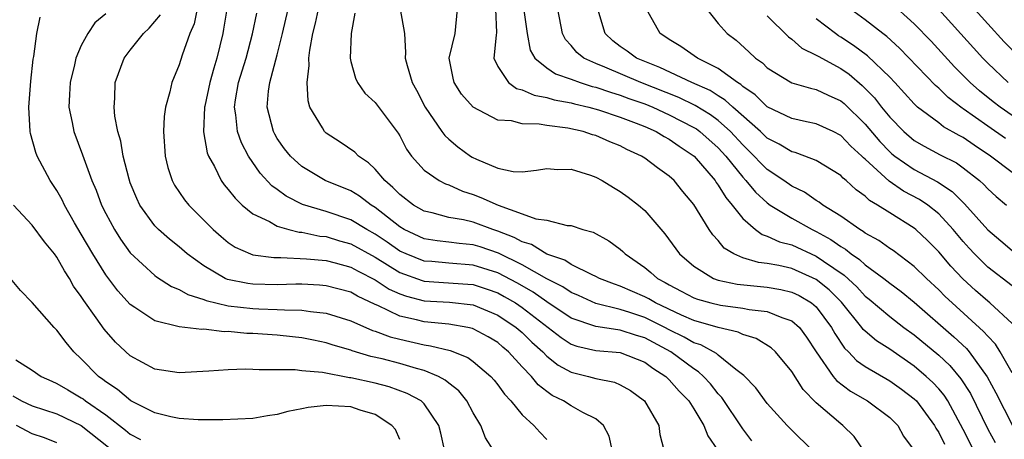
# Model space of a CAD drawing. Units: inches. Extents: x 2514000 to 2517000, y 1539000 to 1542000.
# Drawn here: x 2514394 to 2514474, y 1539544 to 1539578 of the extents above; entities that cross this region are included whole.
import ezdxf

# ---------------------------------------------------------------- set-up
doc = ezdxf.new("R2010")
doc.units = ezdxf.units.IN
doc.header["$MEASUREMENT"] = 0
doc.layers.add('LD25141539_2ft', color=92, linetype='Continuous')

msp = doc.modelspace()

# ---------------------------------------------------------------- linework, layer by layer
at = {"layer": 'LD25141539_2ft'}
for points, elevation in [([(2514470.161, 1539581), (2514473, 1539577.806), (2514474.341, 1539576.341), (2514475.645, 1539575)], 6652), ([(2514408.822, 1539580.822), (2514408.2, 1539577.8), (2514407.864, 1539577), (2514407.243, 1539575.243), (2514407, 1539574.452), (2514406.377, 1539573), (2514406.235, 1539572.235), (2514405.871, 1539571), (2514405.763, 1539570.237), (2514405.707, 1539569), (2514405.848, 1539567), (2514406.074, 1539566.074), (2514406.418, 1539565), (2514406.617, 1539564.617), (2514407.425, 1539563.425), (2514407.77, 1539563), (2514409.776, 1539561), (2514410.418, 1539560.418), (2514411, 1539559.93), (2514411.549, 1539559.549), (2514412.825, 1539559), (2514413, 1539558.94), (2514414.722, 1539558.722), (2514415.277, 1539558.723), (2514417.383, 1539558.617), (2514419, 1539558.458), (2514419.719, 1539558.282), (2514421, 1539557.929), (2514421.592, 1539557.592), (2514423, 1539556.886), (2514424.134, 1539556.134), (2514425, 1539555.746), (2514425.546, 1539555.546), (2514427, 1539555.177), (2514429.059, 1539555.058), (2514431, 1539554.849), (2514433, 1539554.013), (2514434.506, 1539553), (2514435, 1539552.574), (2514435.79, 1539551.789), (2514436.67, 1539551), (2514437, 1539550.657), (2514437.92, 1539549.92), (2514439, 1539549.336), (2514440.401, 1539549), (2514441, 1539548.827), (2514442.525, 1539548.525), (2514443, 1539548.306), (2514443.836, 1539547.836), (2514444.986, 1539547), (2514446.149, 1539545), (2514446.245, 1539544.245), (2514446.564, 1539543)], 6690), ([(2514475, 1539570.322), (2514474.009, 1539571), (2514473.437, 1539571.437), (2514472.336, 1539572.336), (2514471.583, 1539573), (2514470.297, 1539574.297), (2514468.376, 1539576.376), (2514467, 1539577.807), (2514465, 1539579.606)], 6656), ([(2514401, 1539578.621), (2514400.11, 1539577.89), (2514399.54, 1539577), (2514399, 1539576.021), (2514398.56, 1539575), (2514398.451, 1539574.451), (2514398.085, 1539573), (2514398.024, 1539572.025), (2514397.992, 1539571), (2514398.26, 1539569.74), (2514398.384, 1539569), (2514399.107, 1539567.107), (2514399.201, 1539566.799), (2514399.864, 1539565), (2514400.21, 1539564.21), (2514400.657, 1539563), (2514401, 1539562.321), (2514401.709, 1539561), (2514402.209, 1539560.209), (2514403, 1539559.091), (2514405, 1539557.249), (2514405.14, 1539557.14), (2514406.355, 1539556.355), (2514407, 1539556.106), (2514407.683, 1539555.683), (2514409, 1539555.292), (2514409.2, 1539555.2), (2514411, 1539554.772), (2514413, 1539554.537), (2514413.49, 1539554.51), (2514415, 1539554.471), (2514415.575, 1539554.425), (2514417, 1539554.417), (2514417.705, 1539554.295), (2514419, 1539554.172), (2514421, 1539553.536), (2514422.762, 1539552.762), (2514423, 1539552.693), (2514424.224, 1539552.224), (2514425, 1539552.028), (2514427, 1539551.568), (2514427.51, 1539551.51), (2514429.107, 1539551.107), (2514430.548, 1539550.548), (2514431, 1539550.211), (2514432.435, 1539549), (2514432.704, 1539548.704), (2514433, 1539548.323), (2514433.549, 1539547.549), (2514434.058, 1539547), (2514435, 1539545.859), (2514435.949, 1539545), (2514436.437, 1539544.437), (2514437, 1539543.846)], 6694), ([(2514442.354, 1539543), (2514442.103, 1539544.104), (2514441.63, 1539545), (2514441, 1539545.526), (2514439.949, 1539546.051), (2514439, 1539546.593), (2514438.36, 1539547), (2514437.442, 1539547.442), (2514437, 1539547.76), (2514436.303, 1539548.303), (2514435.749, 1539549), (2514435, 1539549.783), (2514433.884, 1539551), (2514433.401, 1539551.401), (2514433, 1539551.759), (2514432.223, 1539552.223), (2514431, 1539552.897), (2514430.925, 1539552.925), (2514430.551, 1539553), (2514429, 1539553.257), (2514427, 1539553.45), (2514426.379, 1539553.621), (2514425, 1539553.93), (2514423.217, 1539554.783), (2514423, 1539554.868), (2514421.546, 1539555.546), (2514421, 1539555.869), (2514419, 1539556.411), (2514418.459, 1539556.458), (2514417, 1539556.523), (2514416.526, 1539556.526), (2514415, 1539556.487), (2514413, 1539556.533), (2514412.586, 1539556.586), (2514410.922, 1539556.922), (2514410.754, 1539557), (2514409, 1539558.019), (2514407.655, 1539559), (2514407, 1539559.582), (2514406.201, 1539560.201), (2514405.295, 1539561), (2514405, 1539561.308), (2514403.781, 1539563), (2514403.527, 1539563.527), (2514403, 1539564.812), (2514402.899, 1539565.1), (2514402.424, 1539567), (2514402.223, 1539568.223), (2514401.988, 1539569), (2514401.748, 1539570.252), (2514401.674, 1539571), (2514401.726, 1539571.725), (2514401.766, 1539573), (2514402.505, 1539575), (2514403, 1539575.66), (2514404.07, 1539577), (2514404.545, 1539577.455), (2514405.461, 1539578.539)], 6692), ([(2514410.891, 1539579), (2514410.621, 1539577.379), (2514410.545, 1539577), (2514410.064, 1539575), (2514409.807, 1539574.193), (2514409.488, 1539573), (2514409.073, 1539571.073), (2514409.06, 1539571), (2514408.976, 1539568.976), (2514409.267, 1539567.267), (2514409.377, 1539567), (2514409.864, 1539566.136), (2514410.414, 1539565), (2514410.662, 1539564.662), (2514411, 1539564.273), (2514411.547, 1539563.547), (2514412.136, 1539563), (2514413, 1539562.282), (2514414.356, 1539561.644), (2514415, 1539561.262), (2514415.932, 1539561), (2514416.783, 1539560.783), (2514417, 1539560.772), (2514418.466, 1539560.466), (2514419, 1539560.415), (2514420.08, 1539560.079), (2514421, 1539559.832), (2514423, 1539558.728), (2514425, 1539557.487), (2514426.825, 1539556.825), (2514427, 1539556.781), (2514430.544, 1539556.544), (2514431, 1539556.501), (2514432.128, 1539556.128), (2514433, 1539555.819), (2514433.533, 1539555.533), (2514434.436, 1539555), (2514435, 1539554.621), (2514438.167, 1539552.167), (2514439, 1539551.638), (2514439.469, 1539551.47), (2514441, 1539551.123), (2514443, 1539550.952), (2514445, 1539550.162), (2514445.663, 1539549.662), (2514446.711, 1539549), (2514446.851, 1539548.851), (2514447, 1539548.723), (2514447.805, 1539547.805), (2514448.59, 1539547), (2514449, 1539546.363), (2514449.83, 1539545), (2514450.147, 1539544.147), (2514450.947, 1539543)], 6688), ([(2514453.742, 1539543.742), (2514453, 1539544.704), (2514451.286, 1539547.286), (2514451, 1539547.581), (2514450.38, 1539548.38), (2514449.799, 1539549), (2514449.385, 1539549.385), (2514449, 1539549.609), (2514447.13, 1539551), (2514445, 1539552.151), (2514444.337, 1539552.338), (2514443, 1539552.79), (2514442.805, 1539552.805), (2514441, 1539553.084), (2514439, 1539553.77), (2514437, 1539555.096), (2514435.885, 1539555.885), (2514434.612, 1539556.612), (2514433, 1539557.467), (2514431, 1539558.098), (2514429, 1539558.244), (2514427.627, 1539558.373), (2514427, 1539558.415), (2514425.509, 1539559), (2514425, 1539559.237), (2514423.967, 1539559.967), (2514423, 1539560.617), (2514422.305, 1539561), (2514421, 1539561.803), (2514419, 1539562.479), (2514417.053, 1539563.053), (2514415.718, 1539563.718), (2514415, 1539564.261), (2514414.563, 1539564.563), (2514413.607, 1539565.608), (2514412.648, 1539567), (2514412.073, 1539568.073), (2514411.764, 1539569), (2514411.625, 1539570.375), (2514411.508, 1539571), (2514411.588, 1539571.588), (2514411.843, 1539573), (2514412.454, 1539575), (2514412.98, 1539576.98), (2514413.327, 1539578.673)], 6686), ([(2514458.649, 1539543), (2514457, 1539544.62), (2514456.631, 1539545), (2514455, 1539546.789), (2514454.064, 1539548.064), (2514453.083, 1539549.083), (2514452.428, 1539549.572), (2514451, 1539550.737), (2514450.864, 1539550.864), (2514449.575, 1539551.575), (2514449, 1539551.749), (2514448.212, 1539552.212), (2514447, 1539552.806), (2514446.642, 1539553), (2514445, 1539553.815), (2514443.773, 1539554.227), (2514443, 1539554.464), (2514441, 1539554.959), (2514439.597, 1539555.597), (2514439, 1539555.845), (2514438.314, 1539556.314), (2514437, 1539556.969), (2514435, 1539558.113), (2514433.068, 1539559.068), (2514431.572, 1539559.572), (2514431, 1539559.75), (2514429.846, 1539559.846), (2514429, 1539559.961), (2514428.061, 1539560.061), (2514427, 1539560.235), (2514425.372, 1539561), (2514425, 1539561.221), (2514423, 1539562.8), (2514422.662, 1539563), (2514421.72, 1539563.72), (2514421, 1539564.156), (2514418.92, 1539565), (2514417, 1539566.143), (2514416.068, 1539567), (2514415.599, 1539567.599), (2514415, 1539568.44), (2514414.788, 1539568.788), (2514414.678, 1539569), (2514414.182, 1539571), (2514414.293, 1539572.293), (2514414.398, 1539573), (2514415, 1539575.266), (2514415.424, 1539577), (2514415.888, 1539579)], 6684), ([(2514462.902, 1539542.902), (2514462.088, 1539544.088), (2514461.178, 1539545), (2514461, 1539545.128), (2514459, 1539546.852), (2514457.924, 1539547.924), (2514457, 1539549.393), (2514455.671, 1539551), (2514455.325, 1539551.325), (2514454.087, 1539552.087), (2514453, 1539552.414), (2514452.621, 1539552.62), (2514451, 1539552.988), (2514449, 1539553.57), (2514447.994, 1539554.006), (2514445.881, 1539555), (2514445.336, 1539555.336), (2514445, 1539555.508), (2514443, 1539556.383), (2514442.529, 1539556.529), (2514441.317, 1539557), (2514441, 1539557.172), (2514440.714, 1539557.286), (2514439, 1539558.139), (2514438.485, 1539558.485), (2514437, 1539558.99), (2514435.768, 1539559.768), (2514435, 1539559.986), (2514434.353, 1539560.353), (2514433, 1539560.869), (2514432.588, 1539561), (2514431, 1539561.594), (2514430.215, 1539561.785), (2514429, 1539561.991), (2514427.645, 1539562.354), (2514427, 1539562.491), (2514426.13, 1539563), (2514425, 1539563.864), (2514424.444, 1539564.444), (2514423.781, 1539565), (2514423, 1539565.942), (2514422.459, 1539566.459), (2514421.633, 1539567), (2514421.328, 1539567.328), (2514420.134, 1539568.134), (2514419, 1539568.863), (2514418.925, 1539568.925), (2514418.85, 1539569), (2514418.683, 1539569.317), (2514417.668, 1539571), (2514417.51, 1539571.51), (2514417.427, 1539573), (2514417.611, 1539574.388), (2514417.583, 1539575), (2514417.656, 1539575.656), (2514417.907, 1539577), (2514418.131, 1539577.869), (2514418.367, 1539579)], 6682), ([(2514421.322, 1539578.678), (2514421.032, 1539577), (2514420.942, 1539575), (2514421, 1539574.735), (2514421.374, 1539573.374), (2514421.549, 1539573), (2514422.148, 1539572.148), (2514423, 1539571.378), (2514424.871, 1539568.871), (2514425, 1539568.645), (2514425.556, 1539567.556), (2514425.957, 1539567), (2514427, 1539565.837), (2514428.215, 1539565), (2514428.735, 1539564.736), (2514429, 1539564.645), (2514430.128, 1539564.128), (2514431, 1539563.864), (2514431.624, 1539563.624), (2514433.024, 1539562.976), (2514435, 1539562.29), (2514436.121, 1539561.879), (2514437, 1539561.751), (2514438.661, 1539561.34), (2514439, 1539561.323), (2514439.944, 1539561), (2514440.78, 1539560.78), (2514442.07, 1539560.07), (2514443, 1539559.392), (2514443.211, 1539559.211), (2514443.412, 1539559), (2514445, 1539557.896), (2514445.497, 1539557.497), (2514446.033, 1539557), (2514446.672, 1539556.672), (2514447, 1539556.47), (2514447.972, 1539555.973), (2514449, 1539555.415), (2514449.299, 1539555.299), (2514450.393, 1539555), (2514451.189, 1539554.811), (2514453, 1539554.587), (2514453.53, 1539554.47), (2514455, 1539554.294), (2514456.196, 1539553.804), (2514457, 1539553.551), (2514457.635, 1539553), (2514458.216, 1539552.216), (2514459.001, 1539551), (2514460.38, 1539549), (2514460.654, 1539548.654), (2514461.794, 1539547.794), (2514463.186, 1539547), (2514465, 1539545.643), (2514465.657, 1539545), (2514466.128, 1539544.128), (2514467, 1539542.939)], 6680), ([(2514425.02, 1539579), (2514425.378, 1539577), (2514425.471, 1539575.471), (2514425.447, 1539575), (2514425.594, 1539574.406), (2514426.016, 1539573), (2514426.372, 1539572.372), (2514427.085, 1539571), (2514428.439, 1539569), (2514428.667, 1539568.667), (2514429, 1539568.373), (2514429.749, 1539567.749), (2514430.777, 1539567), (2514430.912, 1539566.912), (2514431.258, 1539566.742), (2514433, 1539566.009), (2514434.249, 1539565.75), (2514435, 1539565.723), (2514436.162, 1539565.838), (2514437, 1539565.978), (2514437.914, 1539565.914), (2514439, 1539565.932), (2514440.565, 1539565.435), (2514441, 1539565.273), (2514441.518, 1539565), (2514442.438, 1539564.438), (2514443, 1539564.118), (2514443.649, 1539563.649), (2514444.479, 1539563), (2514445, 1539562.539), (2514446.634, 1539560.634), (2514447.839, 1539559), (2514449, 1539557.993), (2514450.601, 1539557), (2514451, 1539556.858), (2514452.54, 1539556.54), (2514455, 1539556.289), (2514456.103, 1539556.103), (2514457, 1539555.891), (2514457.607, 1539555.607), (2514458.62, 1539555), (2514459, 1539554.678), (2514460.255, 1539553), (2514460.507, 1539552.507), (2514461.307, 1539551.307), (2514461.631, 1539551), (2514462.296, 1539550.296), (2514463, 1539549.815), (2514465, 1539548.637), (2514465.957, 1539547.957), (2514467, 1539547.18), (2514467.181, 1539547), (2514468.655, 1539545), (2514468.765, 1539544.766), (2514469, 1539544.427), (2514469.464, 1539543.464)], 6678), ([(2514471.842, 1539543), (2514471, 1539544.674), (2514469.74, 1539547), (2514469.453, 1539547.453), (2514469, 1539547.987), (2514468.514, 1539548.514), (2514467.98, 1539549), (2514467, 1539549.835), (2514465, 1539551.213), (2514463.912, 1539551.912), (2514463, 1539552.689), (2514462.84, 1539552.84), (2514462.732, 1539553), (2514461.056, 1539555.056), (2514460.063, 1539556.063), (2514459, 1539556.926), (2514457, 1539557.816), (2514455.943, 1539558.057), (2514455, 1539558.226), (2514454.299, 1539558.299), (2514453, 1539558.677), (2514452.269, 1539559), (2514451.487, 1539559.487), (2514451, 1539560.094), (2514450.56, 1539560.56), (2514450.267, 1539561), (2514449, 1539563.031), (2514448.108, 1539564.108), (2514447.397, 1539565), (2514447, 1539565.369), (2514446.044, 1539566.044), (2514445, 1539566.838), (2514444.741, 1539567), (2514443.537, 1539567.536), (2514443, 1539567.823), (2514442.16, 1539568.16), (2514441, 1539568.674), (2514440.744, 1539568.743), (2514439.981, 1539569), (2514438.71, 1539569.29), (2514437, 1539569.499), (2514436.384, 1539569.617), (2514435, 1539569.633), (2514434.134, 1539569.866), (2514433, 1539569.945), (2514431, 1539570.993), (2514430.05, 1539572.05), (2514429.446, 1539573), (2514429.356, 1539573.356), (2514429.044, 1539575), (2514429.511, 1539577), (2514429.703, 1539579)], 6676), ([(2514432.825, 1539579), (2514432.904, 1539577.096), (2514432.866, 1539576.866), (2514432.689, 1539575), (2514433, 1539574.326), (2514433.87, 1539573), (2514434.523, 1539572.523), (2514435, 1539572.406), (2514435.961, 1539571.961), (2514437, 1539571.785), (2514437.592, 1539571.593), (2514439, 1539571.343), (2514439.261, 1539571.262), (2514440.448, 1539571), (2514441.212, 1539570.788), (2514443, 1539570.183), (2514444.313, 1539569.687), (2514445, 1539569.405), (2514445.921, 1539569), (2514446.588, 1539568.588), (2514447, 1539568.381), (2514447.809, 1539567.809), (2514449.048, 1539567), (2514450.737, 1539565), (2514450.836, 1539564.837), (2514451, 1539564.632), (2514451.61, 1539563.61), (2514452.151, 1539563), (2514453, 1539561.908), (2514454.047, 1539561), (2514454.59, 1539560.59), (2514455, 1539560.466), (2514455.994, 1539559.994), (2514457, 1539559.743), (2514459, 1539558.833), (2514459.586, 1539558.414), (2514461.271, 1539557.271), (2514462.312, 1539556.312), (2514463, 1539555.559), (2514463.314, 1539555.314), (2514465, 1539553.88), (2514466.165, 1539553), (2514467, 1539552.399), (2514469, 1539550.741), (2514469.898, 1539549.897), (2514470.812, 1539548.812), (2514471.591, 1539547.59), (2514473, 1539544.684), (2514473.6, 1539543.6)], 6674), ([(2514435.103, 1539579.103), (2514435.397, 1539577), (2514435.65, 1539575.651), (2514436.021, 1539575), (2514437, 1539574.208), (2514437.72, 1539573.72), (2514439, 1539573.272), (2514439.72, 1539573), (2514440.695, 1539572.695), (2514441, 1539572.627), (2514442.206, 1539572.206), (2514443, 1539571.985), (2514443.712, 1539571.712), (2514445, 1539571.266), (2514445.648, 1539571), (2514447, 1539570.372), (2514449, 1539569.341), (2514449.214, 1539569.214), (2514449.503, 1539569), (2514451, 1539567.67), (2514451.616, 1539567), (2514453, 1539565.266), (2514453.256, 1539565), (2514454.04, 1539564.04), (2514455, 1539563.178), (2514455.251, 1539563), (2514457, 1539561.928), (2514458.666, 1539561), (2514459, 1539560.844), (2514460.194, 1539560.194), (2514461, 1539559.608), (2514461.389, 1539559.389), (2514461.862, 1539559), (2514462.548, 1539558.548), (2514463, 1539558.122), (2514464.523, 1539557), (2514465, 1539556.611), (2514465.926, 1539555.926), (2514467, 1539555.065), (2514470.243, 1539552.243), (2514471.269, 1539551.269), (2514471.492, 1539551), (2514472.957, 1539548.957), (2514473.659, 1539547.659), (2514475.022, 1539545)], 6672), ([(2514475, 1539549.287), (2514474.018, 1539551), (2514473.626, 1539551.626), (2514473, 1539552.274), (2514472.672, 1539552.672), (2514470.105, 1539555), (2514469.539, 1539555.539), (2514469, 1539556.085), (2514468.001, 1539557), (2514467, 1539557.984), (2514465.272, 1539559.272), (2514465, 1539559.447), (2514464.103, 1539560.103), (2514463, 1539560.708), (2514462.84, 1539560.84), (2514462.554, 1539561), (2514461, 1539562.091), (2514459.541, 1539563), (2514459.237, 1539563.237), (2514459, 1539563.377), (2514458.04, 1539564.04), (2514457, 1539564.535), (2514456.347, 1539565), (2514455, 1539565.906), (2514454.447, 1539566.447), (2514453.946, 1539567), (2514453, 1539567.924), (2514452.012, 1539569), (2514451, 1539569.903), (2514450.369, 1539570.369), (2514449.122, 1539571.122), (2514447.776, 1539571.776), (2514444.672, 1539573), (2514441.737, 1539574.263), (2514441, 1539574.554), (2514440.029, 1539575), (2514439.462, 1539575.462), (2514439, 1539576.035), (2514438.527, 1539576.527), (2514438.277, 1539577), (2514437.898, 1539579)], 6670), ([(2514475, 1539553.32), (2514473.183, 1539555), (2514473, 1539555.141), (2514472.013, 1539556.013), (2514470.968, 1539556.968), (2514470.001, 1539558.001), (2514469, 1539559.176), (2514468.096, 1539560.096), (2514467.138, 1539561), (2514467, 1539561.111), (2514465, 1539562.349), (2514463.993, 1539563), (2514463.36, 1539563.36), (2514463, 1539563.714), (2514462.251, 1539564.251), (2514461.443, 1539565), (2514461.193, 1539565.193), (2514461, 1539565.41), (2514459, 1539566.639), (2514458.075, 1539567), (2514457.279, 1539567.279), (2514457, 1539567.339), (2514455.974, 1539567.974), (2514455, 1539568.461), (2514454.448, 1539569), (2514452.186, 1539571), (2514451.574, 1539571.575), (2514451, 1539571.915), (2514450.343, 1539572.343), (2514448.851, 1539573), (2514446.242, 1539574.242), (2514445, 1539574.717), (2514444.323, 1539575), (2514443.56, 1539575.56), (2514443, 1539575.949), (2514442.401, 1539576.401), (2514441.76, 1539577), (2514441.176, 1539579)], 6668), ([(2514475, 1539556.393), (2514473, 1539557.931), (2514471.925, 1539559), (2514471.48, 1539559.48), (2514471, 1539560.026), (2514470.193, 1539561), (2514469, 1539562.289), (2514468.107, 1539563), (2514467.445, 1539563.445), (2514466.133, 1539564.133), (2514464.955, 1539564.955), (2514463, 1539566.752), (2514462.86, 1539566.86), (2514462.735, 1539567), (2514461.818, 1539567.818), (2514461, 1539568.683), (2514460.377, 1539569), (2514459, 1539569.645), (2514458.197, 1539569.803), (2514457, 1539570.065), (2514455, 1539571.022), (2514454.01, 1539572.01), (2514453, 1539572.689), (2514452.84, 1539572.84), (2514452.57, 1539573), (2514451, 1539574.166), (2514449.299, 1539575), (2514447.939, 1539575.939), (2514447, 1539576.527), (2514446.725, 1539576.725), (2514446.267, 1539577), (2514445.145, 1539579)], 6666), ([(2514450.065, 1539579), (2514451, 1539577.835), (2514451.722, 1539577), (2514452.46, 1539576.46), (2514453.512, 1539575.512), (2514454.034, 1539575), (2514454.605, 1539574.606), (2514455, 1539574.204), (2514457, 1539572.992), (2514458.539, 1539572.539), (2514459, 1539572.45), (2514459.972, 1539571.972), (2514461, 1539571.512), (2514461.28, 1539571.28), (2514463, 1539569.597), (2514464.19, 1539568.19), (2514465, 1539567.35), (2514465.187, 1539567.187), (2514465.415, 1539567), (2514467, 1539565.895), (2514468.9, 1539564.9), (2514470.112, 1539564.112), (2514471.11, 1539563.11), (2514473, 1539560.969), (2514474.081, 1539560.081), (2514475, 1539559.292)], 6664), ([(2514455, 1539578.464), (2514456.733, 1539576.733), (2514457, 1539576.552), (2514457.817, 1539575.817), (2514459, 1539575.253), (2514459.147, 1539575.147), (2514461, 1539574.151), (2514461.678, 1539573.678), (2514462.765, 1539572.764), (2514463.751, 1539571.751), (2514464.327, 1539571), (2514465, 1539570.177), (2514466.145, 1539569), (2514467, 1539568.275), (2514467.803, 1539567.803), (2514469.111, 1539567.111), (2514470.442, 1539566.442), (2514471, 1539566.049), (2514472.325, 1539565), (2514472.681, 1539564.681), (2514473, 1539564.326), (2514473.693, 1539563.693), (2514474.547, 1539563)], 6662), ([(2514474.447, 1539568.447), (2514473, 1539569.443), (2514471, 1539570.859), (2514470.909, 1539570.909), (2514469.787, 1539571.787), (2514469, 1539572.549), (2514468.752, 1539572.752), (2514465.809, 1539575.809), (2514464.76, 1539576.76), (2514464.429, 1539577), (2514463, 1539578.123), (2514461.798, 1539579)], 6658), ([(2514474.68, 1539573), (2514473, 1539574.6), (2514472.605, 1539575), (2514471.836, 1539575.836), (2514469, 1539578.978)], 6654), ([(2514432.631, 1539543), (2514431.991, 1539543.991), (2514431.625, 1539545), (2514431, 1539546.036), (2514430.482, 1539547), (2514429.815, 1539547.815), (2514429, 1539548.446), (2514428.704, 1539548.704), (2514428.151, 1539549), (2514427, 1539549.481), (2514426.354, 1539549.646), (2514425, 1539550.05), (2514423.575, 1539550.425), (2514422.639, 1539550.639), (2514421.101, 1539551.101), (2514421, 1539551.145), (2514419.558, 1539551.558), (2514419, 1539551.748), (2514417.965, 1539551.965), (2514417, 1539552.155), (2514416.242, 1539552.242), (2514415, 1539552.362), (2514413, 1539552.498), (2514412.511, 1539552.511), (2514411, 1539552.66), (2514410.652, 1539552.652), (2514409, 1539552.846), (2514408.84, 1539552.84), (2514407, 1539553.045), (2514405, 1539553.535), (2514403.364, 1539554.636), (2514403, 1539554.865), (2514401.984, 1539555.984), (2514401, 1539557.289), (2514399.94, 1539559), (2514399, 1539560.63), (2514398.449, 1539561.551), (2514397.616, 1539563), (2514397.423, 1539563.423), (2514397, 1539564.173), (2514396.447, 1539565), (2514395.394, 1539567), (2514395.279, 1539567.279), (2514394.844, 1539568.844), (2514394.818, 1539569), (2514394.709, 1539571), (2514394.878, 1539573.122), (2514395.078, 1539574.922), (2514395.124, 1539575.124), (2514395.375, 1539577), (2514395.644, 1539578.356)], 6696), ([(2514475, 1539565.646), (2514473.241, 1539567), (2514471.887, 1539567.887), (2514471, 1539568.505), (2514470.671, 1539568.671), (2514469.397, 1539569.397), (2514469, 1539569.712), (2514467.283, 1539571), (2514467.127, 1539571.127), (2514467, 1539571.263), (2514465.421, 1539573), (2514465, 1539573.439), (2514463.189, 1539575.189), (2514462.039, 1539576.039), (2514461, 1539576.72), (2514460.819, 1539576.819), (2514460.568, 1539577), (2514459, 1539578.2)], 6660), ([(2514428.646, 1539543), (2514428.355, 1539544.355), (2514428.201, 1539545), (2514427, 1539546.753), (2514426.746, 1539547), (2514425.614, 1539547.614), (2514424.138, 1539548.138), (2514423, 1539548.439), (2514421, 1539548.89), (2514420.895, 1539548.895), (2514418.695, 1539549.305), (2514417, 1539549.458), (2514416.47, 1539549.53), (2514415, 1539549.543), (2514413.525, 1539549.525), (2514413, 1539549.575), (2514412.401, 1539549.599), (2514411, 1539549.549), (2514409.424, 1539549.424), (2514407, 1539549.292), (2514405, 1539549.6), (2514403, 1539550.667), (2514401.783, 1539551.783), (2514400.856, 1539552.855), (2514400.206, 1539553.794), (2514399.196, 1539555.196), (2514399, 1539555.523), (2514398.373, 1539556.373), (2514398.025, 1539557), (2514397.617, 1539557.617), (2514397, 1539558.748), (2514396.816, 1539559), (2514396.003, 1539560.003), (2514395, 1539561.367), (2514393.473, 1539563)], 6698), ([(2514425, 1539543.836), (2514424.66, 1539544.66), (2514424.35, 1539545), (2514423, 1539545.878), (2514421.762, 1539546.238), (2514421, 1539546.517), (2514419, 1539546.633), (2514417.534, 1539546.466), (2514417, 1539546.341), (2514415.859, 1539546.141), (2514415, 1539545.883), (2514414.214, 1539545.786), (2514413, 1539545.564), (2514410.56, 1539545.44), (2514408.539, 1539545.461), (2514407, 1539545.564), (2514406.297, 1539545.703), (2514405, 1539546.023), (2514403.037, 1539547), (2514401.942, 1539547.942), (2514401, 1539548.549), (2514400.754, 1539548.754), (2514400.394, 1539549), (2514399, 1539550.436), (2514398.387, 1539551), (2514397.756, 1539551.756), (2514397, 1539552.786), (2514396.777, 1539553), (2514395, 1539555.032), (2514394.029, 1539556.03), (2514393.224, 1539557)], 6700), ([(2514393.653, 1539550.347), (2514395, 1539549.51), (2514395.734, 1539549), (2514396.597, 1539548.597), (2514397, 1539548.43), (2514397.894, 1539547.894), (2514399, 1539547.258), (2514399.153, 1539547.154), (2514399.337, 1539547), (2514401, 1539545.857), (2514402.618, 1539544.618), (2514403, 1539544.283), (2514403.843, 1539543.843)], 6702), ([(2514393.407, 1539547.408), (2514394.129, 1539547), (2514395, 1539546.607), (2514397, 1539545.933), (2514399, 1539544.987), (2514401.213, 1539543.213)], 6704), ([(2514397, 1539543.571), (2514395.981, 1539543.981), (2514395, 1539544.317), (2514393.698, 1539545)], 6706)]:
    msp.add_lwpolyline(points, dxfattribs=dict(at, elevation=elevation))

doc.saveas('drawing.dxf')
